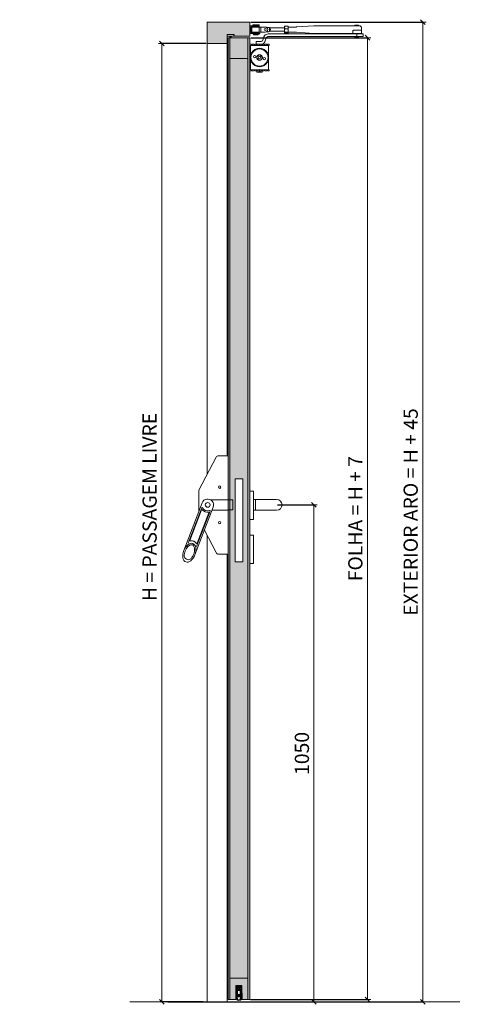
# Model space of a CAD drawing. Units: millimetres. Extents: x 266 to 19071, y 234 to 8374.
# Drawn here: x 10450 to 11420, y 5191 to 7271 of the extents above; entities that cross this region are included whole.
import ezdxf

# ---------------------------------------------------------------- set-up
doc = ezdxf.new("R2010")
doc.units = ezdxf.units.MM
doc.linetypes.add('DASHED2', pattern=[0.375, 0.25, -0.125])
doc.layers.get('Defpoints').update_dxf_attribs({"lineweight": 0})
for name, color, linetype, lineweight in [('TRIA_Acessórios', 250, 'Continuous', 0), ('TRIA_Aro + Folha', 7, 'Continuous', 0), ('TRIA_Cotas', 251, 'Continuous', 0), ('TRIA_Tramas', 251, 'Continuous', 0), ('TRIA_Vedações', 251, 'Continuous', 0)]:
    doc.layers.add(name, color=color, linetype=linetype, lineweight=lineweight)
doc.layers.add('TRIA_Auxiliar', color=252, linetype='Continuous', lineweight=0, plot=False)
doc.styles.add('01', font='swisscl.ttf', dxfattribs={"height": 30})
doc.styles.add('GENERATED_STYLE_1', font='swisscl.ttf', dxfattribs={"height": 10})
doc.dimstyles.new('Cotas 1-20', dxfattribs={"dimtxt": 30, "dimasz": 10, "dimexe": 3, "dimexo": 2, "dimgap": 10, "dimtad": 1, "dimdec": 0, "dimzin": 0, "dimdsep": 46, "dimtxsty": '01', "dimblk": 'OBLIQUE', "dimcen": 0, "dimclrd": 256, "dimclre": 256, "dimclrt": 256, "dimadec": 0, "dimazin": 0, "dimtfac": 1, "dimtdec": 0, "dimtofl": 0, "dimtmove": 0, "dimatfit": 3, "dimldrblk": 'OBLIQUE', "dimfxl": 1, "dimtolj": 1, "dimtzin": 0, "dimlwd": -1, "dimarcsym": 0})

# ---------------------------------------------------------------- blocks, each defined once
blk = doc.blocks.new('VAS série S')
at = {"layer": 'TRIA_Vedações'}
for p, q in [((-4.6, 0), (-4.6, -1.5)), ((4.6, 0), (-4.6, 0)), ((4.6, -1.5), (4.6, 0)), ((-5.4, -2.6), (-5.6, -29.4)), ((-4.6, -0.5), (-5.4, -0.5)), ((-5.4, -0.5), (-5.4, -1.8)), ((-5.4, -1.8), (-4.2, -1.8)), ((-4.2, -2.6), (-5.4, -2.6)), ((-5.1, -17.4), (-5.4, -6.9)), ((-5.4, -6.9), (-4.4, -6.9)), ((-3.7, -30.1), (-5.1, -17.4)), ((4.6, -1.5), (-4.6, -1.5)), ((-4.4, -6.9), (-4.1, -17.3)), ((-4.1, -17.3), (-4, -17.3)), ((-4, -2), (-4, -2.5)), ((-4, -17.3), (-3.9, -17.9)), ((-3.9, -17.9), (-4, -17.9)), ((-4, -17.9), (-3.8, -20.4)), ((-3.8, -7.5), (-3.8, -8.3)), ((-3.8, -8.3), (-3.8, -11.3)), ((-3.8, -8.3), (-3, -8.3)), ((-3.8, -19.5), (-3.8, -11.3)), ((-3.8, -11.3), (-2.9, -11.3)), ((-3.8, -20.4), (-3, -20.3)), ((-3.7, -7.3), (-3.6, -7.3)), ((-3.6, -7.3), (-3.2, -7.6)), ((-3.2, -20.3), (-3.5, -20.3)), ((-3.1, -20.9), (-2.4, -20.8)), ((-3, -5.3), (-3, -2.5)), ((-3, -2.5), (3, -2.5)), ((-3, -18.5), (-3, -10.5)), ((-3, -10.5), (3, -10.5)), ((3, -18.5), (-3, -18.5)), ((-1.6, -19.7), (-3, -19.7)), ((-3, -19.7), (-3, -20.1)), ((-3, -20.1), (-3, -20.2)), ((-2.9, -8.5), (-2.9, -10.5)), ((-2.9, -17.5), (-2.9, -11.3)), ((-2.5, -20), (-0.9, -21.1)), ((1.8, -18.5), (-1.9, -18.5)), ((-1.5, -3.8), (-1.5, -3.8)), ((-1.5, -9.7), (-1.5, -9.7)), ((-1.4, -3.8), (1.4, -3.8)), ((-1.4, -3.8), (-1.4, -3.8)), ((1.4, -9.8), (-1.4, -9.8)), ((-1.4, -9.8), (-1.4, -9.8)), ((1.5, -4.3), (-1.2, -4.3)), ((-1.2, -9.3), (1.5, -9.3)), ((-0.6, -22.2), (-0.6, -20.7)), ((0.6, -20.7), (0.6, -22.2)), ((0.9, -21.1), (2.5, -20)), ((1.5, -3.8), (1.4, -3.8)), ((1.4, -9.8), (1.5, -9.7)), ((1.5, -3.8), (1.5, -3.8)), ((1.5, -9.7), (1.5, -9.7)), ((3, -19.7), (1.6, -19.7)), ((2.4, -20.8), (3.1, -20.9)), ((2.9, -10.5), (2.9, -8.5)), ((2.9, -11.3), (2.9, -17.5)), ((2.9, -11.3), (3.8, -11.3)), ((3, -2.5), (3, -5.3)), ((3, -8.3), (3.8, -8.3)), ((3, -10.5), (3, -18.5)), ((3, -20.1), (3, -19.7)), ((3, -20.2), (3, -20.1)), ((3, -20.3), (3.8, -20.4)), ((3.2, -7.6), (3.6, -7.3)), ((3.5, -20.3), (3.2, -20.3)), ((3.6, -7.3), (3.6, -7.3)), ((5.1, -17.4), (3.7, -30.1)), ((3.8, -8.3), (3.8, -7.5)), ((3.8, -11.3), (3.8, -8.3)), ((3.8, -11.3), (3.8, -19.5)), ((3.8, -20.4), (4, -17.9)), ((3.9, -17.9), (4, -17.3)), ((4, -17.9), (3.9, -17.9)), ((4, -2.5), (4, -2)), ((4, -17.3), (4.1, -17.3)), ((4.1, -1.8), (5.4, -1.8)), ((5.4, -2.6), (4.1, -2.6)), ((4.1, -17.3), (4.4, -6.9)), ((4.4, -6.9), (5.4, -6.9)), ((5.4, -0.5), (4.6, -0.5)), ((5.4, -6.9), (5.1, -17.4)), ((5.4, -1.8), (5.4, -0.5)), ((5.6, -29.4), (5.4, -2.6)), ((-5.7, -29.5), (-6.4, -29.5)), ((-2.8, -22.4), (-3.5, -22.5)), ((-3.5, -22.5), (-2.8, -29.7)), ((-3.3, -22.6), (-3, -22.5)), ((-2.3, -21.8), (-3, -21.9)), ((-2.9, -24.3), (0, -24)), ((-2.7, -22.7), (-2.6, -23.3)), ((-2.6, -23.3), (-1.5, -23.2)), ((-0.9, -21.1), (-2.3, -22.6)), ((0, -24), (2.9, -24.3)), ((2.3, -22.6), (0.9, -21.1)), ((1.5, -23.2), (2.6, -23.3)), ((3, -21.9), (2.3, -21.8)), ((2.6, -23.3), (2.7, -22.7)), ((3.5, -22.5), (2.8, -22.4)), ((2.8, -29.7), (3.5, -22.5)), ((3, -22.5), (3.3, -22.6)), ((6.4, -29.5), (5.7, -29.5))]:
    blk.add_line(p, q, dxfattribs=at)
blk.add_circle((0, -6.8), 1.85, dxfattribs=at)
for centre, radius, start, end in [((-4.2, -2), 0.15, 0, 90), ((-4.2, -2.5), 0.15, 270, 0), ((-3.7, -7.5), 0.2, 90, 180), ((-3.5, -20), 0.3, 193.3128, 261), ((0, -6.8), 3.35, 117.266, 242.734), ((-3.2, -20.1), 0.202, 291, 330.724), ((-2.7, -20.3), 0.3, 55.7987, 186), ((-1.9, -17.5), 1, 180, 270), ((0.2, -6.8), 2.85, 118.6944, 241.3056), ((-2.3, -21.3), 0.5, 3.3634, 97.7955), ((-1.6, -20.7), 1, 0, 90), ((-1.4, -4), 0.2, 90, 117.266), ((-1.4, -3.9), 0.179, 90.0734, 117.5013), ((0, -6.8), 1.55, 135.4074, 164.5926), ((0, -6.8), 1.55, 164.5926, 195.4074), ((0, -6.8), 1.55, 195.4074, 224.5926), ((-1.4, -9.6), 0.2, 242.734, 270), ((-1.4, -9.6), 0.179, 242.4987, 269.9266), ((0, -6.8), 1.55, 104.5926, 135.4074), ((0, -6.8), 1.55, 224.5926, 255.4074), ((0, -6.8), 1.55, 75.4074, 104.5926), ((0, -6.8), 1.55, 255.4074, 284.5926), ((0, -6.8), 1.55, 44.5926, 75.4074), ((0, -6.8), 1.55, 284.5926, 315.4074), ((1.6, -20.7), 1, 90, 180), ((0, -6.8), 1.55, 15.4074, 44.5926), ((0, -6.8), 1.55, 315.4074, 344.5926), ((1.4, -4), 0.2, 62.734, 90), ((1.4, -9.6), 0.2, 270, 297.266), ((1.5, -3.9), 0.179, 62.6561, 89.7526), ((0, -6.8), 3.35, 297.4143, 62.5857), ((0.2, -6.8), 2.85, 298.6944, 61.3056), ((0, -6.8), 1.55, 344.5926, 15.4074), ((1.5, -9.6), 0.179, 270.2474, 297.3439), ((1.8, -17.5), 1, 270, 0), ((2.3, -21.3), 0.5, 82.2045, 176.6366), ((2.7, -20.3), 0.3, 354, 124.2013), ((3.2, -20.1), 0.202, 209.276, 249), ((3.5, -20), 0.3, 279, 346.6872), ((3.6, -7.5), 0.2, 0, 90), ((4.1, -2), 0.15, 90, 180), ((4.1, -2.5), 0.15, 180, 270), ((-5.7, -29.4), 0.15, 269.5742, 359.5742), ((-2.7, -30), 1, 186.0119, 261.8732), ((-3.1, -21.4), 0.5, 97.7955, 274.2045), ((-3.2, -22.9), 0.3, 111, 178.6872), ((-2.9, -23.8), 0.5, 191.663, 270), ((-2.9, -22.7), 0.2, 6, 111), ((0, -10.8), 20.4, 261.8732, 278.1268), ((-2.5, -22.4), 0.3, 186, 316.2013), ((-2.5, -29.9), 0.3, 141.4169, 329.6982), ((-2.3, -21.3), 0.5, 274.2045, 8.6366), ((0, -10.8), 19.4, 263.2552, 276.7448), ((-1.6, -22.2), 1, 276, 0), ((1.6, -22.2), 1, 180, 264), ((2.3, -21.3), 0.5, 171.3634, 265.7955), ((2.5, -22.4), 0.3, 223.7987, 354), ((2.5, -29.9), 0.3, 210.3018, 38.5831), ((2.9, -22.7), 0.2, 69, 174), ((2.9, -23.8), 0.5, 270, 348.337), ((2.7, -30), 1, 278.1268, 353.9881), ((3.1, -21.4), 0.5, 265.7955, 82.2045), ((3.2, -22.9), 0.3, 1.3128, 69), ((5.7, -29.4), 0.15, 180.4258, 270.4258)]:
    blk.add_arc(centre, radius, start, end, dxfattribs=at)
for points, knots in [([(-1.7, -6.8), (-1.7, -6.6), (-1.6, -6.5), (-1.5, -6.3), (-1.5, -6.3)], [0, 0, 0, 0, 0.927737, 1, 1, 1, 1]), ([(-1.5, -7.2), (-1.5, -7.1), (-1.6, -7), (-1.7, -6.8), (-1.7, -6.8)], [0, 0, 0, 0, 0.480168, 1, 1, 1, 1]), ([(-1.2, -4.3), (-1.2, -4.2), (-1.2, -4.2), (-1.2, -4.1), (-1.3, -4), (-1.4, -3.9), (-1.5, -3.8), (-1.5, -3.8), (-1.5, -3.8)], [0, 0, 0, 0, 0.008461, 0.158541, 0.372297, 0.582076, 0.790664, 1, 1, 1, 1]), ([(-1.5, -9.7), (-1.5, -9.7), (-1.5, -9.7), (-1.4, -9.6), (-1.3, -9.5), (-1.2, -9.4), (-1.2, -9.3), (-1.2, -9.3), (-1.2, -9.3)], [0, 0, 0, 0, 0.209336, 0.417923, 0.627703, 0.841457, 0.991539, 1, 1, 1, 1]), ([(-1.4, -3.8), (-1.4, -3.8), (-1.4, -3.8), (-1.3, -3.8), (-1.3, -4), (-1.2, -4.1), (-1.2, -4.2), (-1.2, -4.2), (-1.2, -4.3)], [0, 0, 0, 0, 0.209383, 0.417977, 0.62772, 0.84144, 0.991535, 1, 1, 1, 1]), ([(-1.2, -9.3), (-1.2, -9.3), (-1.2, -9.3), (-1.2, -9.4), (-1.3, -9.5), (-1.3, -9.7), (-1.4, -9.7), (-1.4, -9.7), (-1.4, -9.8)], [0, 0, 0, 0, 0.008465, 0.15856, 0.372282, 0.582023, 0.790617, 1, 1, 1, 1]), ([(-1.1, -5.7), (-1.1, -5.6), (-1, -5.5), (-0.9, -5.3), (-0.9, -5.3)], [0, 0, 0, 0, 0.480166, 1, 1, 1, 1]), ([(-0.9, -8.2), (-0.9, -8.1), (-1, -8), (-1.1, -7.8), (-1.1, -7.8)], [0, 0, 0, 0, 0.92774, 1, 1, 1, 1]), ([(-0.9, -5.3), (-0.8, -5.3), (-0.7, -5.3), (-0.5, -5.3), (-0.4, -5.3)], [0, 0, 0, 0, 0.136702, 1, 1, 1, 1]), ([(-0.4, -8.2), (-0.4, -8.2), (-0.6, -8.2), (-0.7, -8.2), (-0.9, -8.2)], [0, 0, 0, 0, 0.018837, 1, 1, 1, 1]), ([(0.4, -5.3), (0.4, -5.3), (0.6, -5.3), (0.7, -5.3), (0.9, -5.3)], [0, 0, 0, 0, 0.018837, 1, 1, 1, 1]), ([(0.9, -8.2), (0.8, -8.2), (0.7, -8.2), (0.5, -8.2), (0.4, -8.2)], [0, 0, 0, 0, 0.136702, 1, 1, 1, 1]), ([(0.9, -5.3), (0.9, -5.4), (1, -5.5), (1.1, -5.7), (1.1, -5.7)], [0, 0, 0, 0, 0.92774, 1, 1, 1, 1]), ([(1.1, -7.8), (1.1, -7.9), (1, -8), (0.9, -8.2), (0.9, -8.2)], [0, 0, 0, 0, 0.480166, 1, 1, 1, 1]), ([(1.5, -4.3), (1.5, -4.2), (1.5, -4.2), (1.5, -4.2), (1.6, -4), (1.5, -3.9), (1.5, -3.8), (1.5, -3.8), (1.5, -3.8)], [0, 0, 0, 0, 0.009409, 0.057786, 0.297887, 0.532971, 0.765879, 1, 1, 1, 1]), ([(1.5, -3.8), (1.6, -3.8), (1.6, -3.8), (1.6, -3.9), (1.6, -4.1), (1.6, -4.2), (1.5, -4.2), (1.5, -4.2), (1.5, -4.3)], [0, 0, 0, 0, 0.23408, 0.467, 0.702126, 0.942226, 0.990596, 1, 1, 1, 1]), ([(1.5, -6.3), (1.5, -6.4), (1.6, -6.5), (1.7, -6.7), (1.7, -6.8)], [0, 0, 0, 0, 0.480168, 1, 1, 1, 1]), ([(1.7, -6.8), (1.7, -6.9), (1.6, -7), (1.5, -7.2), (1.5, -7.2)], [0, 0, 0, 0, 0.927737, 1, 1, 1, 1]), ([(1.5, -9.7), (1.5, -9.7), (1.5, -9.7), (1.5, -9.6), (1.6, -9.5), (1.5, -9.3), (1.5, -9.3), (1.5, -9.3), (1.5, -9.3)], [0, 0, 0, 0, 0.234121, 0.467029, 0.702113, 0.942214, 0.990591, 1, 1, 1, 1]), ([(1.5, -9.3), (1.5, -9.3), (1.5, -9.3), (1.6, -9.3), (1.6, -9.4), (1.6, -9.6), (1.6, -9.7), (1.6, -9.7), (1.5, -9.7)], [0, 0, 0, 0, 0.009404, 0.057774, 0.297874, 0.533, 0.76592, 1, 1, 1, 1])]:
    blk.add_open_spline(points, degree=3, knots=knots, dxfattribs=at)
blk = doc.blocks.new('_OBLIQUE')
at = {"color": 0, "linetype": 'ByBlock'}
blk.add_line((-0.5, -0.5), (0.5, 0.5), dxfattribs=at)
at = {"linetype": 'Continuous'}
blk.add_line((0, -0.71), (0, 0.71), dxfattribs=at)
blk = doc.blocks.new('*D95')
at = {"layer": 'Defpoints', "color": 0}
for p in [(10845.6, 7220.8), (10749.5, 5195.8), (10838.9, 5195.8)]:
    blk.add_point(p, dxfattribs=at)
at = {"layer": 'TRIA_Cotas', "lineweight": -2}
for p, q in [((10843.6, 7220.8), (10746.5, 7220.8)), ((10836.9, 5195.8), (10746.5, 5195.8))]:
    blk.add_line(p, q, dxfattribs=at)
at = {"layer": 'TRIA_Cotas'}
blk.add_line((10749.5, 7220.8), (10749.5, 5195.8), dxfattribs=at)
at = {"layer": 'TRIA_Cotas', "xscale": 10, "yscale": 10, "zscale": 10}
for p, rotation in [((10749.5, 7220.8), 90), ((10749.5, 5195.8), 270)]:
    blk.add_blockref('_OBLIQUE', p, dxfattribs=dict(at, rotation=rotation))
at = {"layer": 'TRIA_Cotas', "insert": (10723.9, 6241.5), "char_height": 30, "attachment_point": 5, "rotation": 90, "style": '01'}
blk.add_mtext('\\A1;H = PASSAGEM LIVRE', dxfattribs=at)
blk = doc.blocks.new('*D96')
at = {"layer": 'Defpoints', "color": 0}
for p in [(10935.6, 7232.8), (10935.1, 5200.8), (11184, 5200.8)]:
    blk.add_point(p, dxfattribs=at)
at = {"layer": 'TRIA_Cotas', "lineweight": -2}
for p, q in [((10937.6, 7232.8), (11187, 7232.8)), ((10937.1, 5200.8), (11187, 5200.8))]:
    blk.add_line(p, q, dxfattribs=at)
at = {"layer": 'TRIA_Cotas'}
blk.add_line((11184, 7232.8), (11184, 5200.8), dxfattribs=at)
at = {"layer": 'TRIA_Cotas', "xscale": 10, "yscale": 10, "zscale": 10}
for p, rotation in [((11184, 7232.8), 90), ((11184, 5200.8), 270)]:
    blk.add_blockref('_OBLIQUE', p, dxfattribs=dict(at, rotation=rotation))
at = {"layer": 'TRIA_Cotas', "insert": (11158.4, 6216.8), "char_height": 30, "attachment_point": 5, "rotation": 90, "style": '01'}
blk.add_mtext('\\A1;{FOLHA = H + 7}', dxfattribs=at)
blk = doc.blocks.new('*D97')
at = {"layer": 'Defpoints', "color": 0}
for p in [(10935.6, 7265.8), (10935.6, 5195.8), (11300.8, 5195.8)]:
    blk.add_point(p, dxfattribs=at)
at = {"layer": 'TRIA_Cotas', "lineweight": -2}
for p, q in [((10937.6, 7265.8), (11303.8, 7265.8)), ((10937.6, 5195.8), (11303.8, 5195.8))]:
    blk.add_line(p, q, dxfattribs=at)
at = {"layer": 'TRIA_Cotas'}
blk.add_line((11300.8, 7265.8), (11300.8, 5195.8), dxfattribs=at)
at = {"layer": 'TRIA_Cotas', "xscale": 10, "yscale": 10, "zscale": 10}
for p, rotation in [((11300.8, 7265.8), 90), ((11300.8, 5195.8), 270)]:
    blk.add_blockref('_OBLIQUE', p, dxfattribs=dict(at, rotation=rotation))
at = {"layer": 'TRIA_Cotas', "insert": (11275.2, 6230.8), "char_height": 30, "attachment_point": 5, "rotation": 90, "style": '01'}
blk.add_mtext('\\A1;EXTERIOR ARO = H + 45', dxfattribs=at)
blk = doc.blocks.new('*D98')
at = {"layer": 'Defpoints', "color": 0}
for p in [(10992.1, 6245.8), (10935.6, 5195.8), (11070.9, 5195.8)]:
    blk.add_point(p, dxfattribs=at)
at = {"layer": 'TRIA_Cotas', "lineweight": -2}
for p, q in [((10994.1, 6245.8), (11073.9, 6245.8)), ((10937.6, 5195.8), (11073.9, 5195.8))]:
    blk.add_line(p, q, dxfattribs=at)
at = {"layer": 'TRIA_Cotas'}
blk.add_line((11070.9, 6245.8), (11070.9, 5195.8), dxfattribs=at)
at = {"layer": 'TRIA_Cotas', "xscale": 10, "yscale": 10, "zscale": 10}
for p, rotation in [((11070.9, 6245.8), 90), ((11070.9, 5195.8), 270)]:
    blk.add_blockref('_OBLIQUE', p, dxfattribs=dict(at, rotation=rotation))
at = {"layer": 'TRIA_Cotas', "insert": (11045.5, 5720.8), "char_height": 30, "attachment_point": 5, "rotation": 90, "style": '01'}
blk.add_mtext('\\A1;1050', dxfattribs=at)
blk = doc.blocks.new('Mola aérea com braço articulado 02 S')
at = {"layer": 'TRIA_Acessórios', "linetype": 'Continuous'}
for p, q in [((22041.7, 3378.4), (22031.5, 3378.4)), ((22031.5, 3373.4), (22031.5, 3378.4)), ((22031.5, 3373.4), (22033.5, 3373.4)), ((22041.7, 3376.4), (22033.5, 3376.4)), ((22033.5, 3376.4), (22033.5, 3373.4)), ((22033.5, 3373.4), (22033.5, 3367.5)), ((22035.5, 3365), (22035.5, 3375.9)), ((22035.5, 3375.9), (22051.1, 3375.9)), ((22037.8, 3378.4), (22037.8, 3380.4)), ((22051.3, 3380.4), (22037.8, 3380.4)), ((22039.6, 3375.9), (22039.6, 3376.4)), ((22041.7, 3378.4), (22041.7, 3376.4)), ((22051.2, 3378.4), (22041.7, 3378.4)), ((22051.2, 3376.4), (22041.7, 3376.4)), ((22049.4, 3376.4), (22049.4, 3375.9)), ((22054.8, 3375.9), (22051.1, 3375.9)), ((22051.1, 3375.9), (22051.1, 3365)), ((22051.5, 3378.4), (22051.2, 3378.4)), ((22051.2, 3378.4), (22051.2, 3376.4)), ((22051.5, 3376.4), (22051.2, 3376.4)), ((22051.3, 3380.4), (22051.3, 3378.4)), ((22051.5, 3378.4), (22051.5, 3376.4)), ((22054.8, 3375.9), (22063.9, 3375.9)), ((22054.8, 3365), (22054.8, 3375.9)), ((22070.9, 3375.2), (22066.7, 3375.2)), ((22073.9, 3373.3), (22073.4, 3373.3)), ((22073.4, 3373.3), (22073.4, 3367.6)), ((22073.5, 3373.9), (22104.9, 3373.9)), ((22104.9, 3376.9), (22104.9, 3374.8)), ((22104.9, 3374.8), (22104.9, 3368.5)), ((22105, 3377.1), (22105.4, 3377.6)), ((22112.2, 3377.6), (22105.4, 3377.6)), ((22112.2, 3372), (22105.4, 3372)), ((22112.6, 3377.1), (22112.2, 3377.6)), ((22112.8, 3376.9), (22112.8, 3374.8)), ((22112.8, 3375.9), (22129, 3375.9)), ((22112.8, 3368.5), (22112.8, 3374.8)), ((22130.4, 3376), (22166.9, 3378.5)), ((22166.7, 3378.5), (22166.5, 3378.5)), ((22168.7, 3378.6), (22166.7, 3378.5)), ((22169.1, 3378.6), (22168.7, 3378.6)), ((22257.4, 3378.6), (22169.1, 3378.6)), ((22253.2, 3378.6), (22253.2, 3379.8)), ((22253.2, 3379.8), (22261.1, 3379.8)), ((22262.6, 3378.6), (22257.4, 3378.6)), ((22261.1, 3379.8), (22261.1, 3378.6)), ((22267.6, 3373.6), (22267.6, 3369.3)), ((22031.5, 3367.5), (22033.5, 3367.5)), ((22031.5, 3362.5), (22031.5, 3367.5)), ((22041.7, 3362.5), (22031.5, 3362.5)), ((22033.5, 3367.5), (22033.5, 3364.5)), ((22033.5, 3364.5), (22041.7, 3364.5)), ((22035.5, 3365), (22051.1, 3365)), ((22037.9, 3361.3), (22037.9, 3362.3)), ((22038.9, 3362.3), (22037.9, 3362.3)), ((22038.9, 3361.3), (22037.9, 3361.3)), ((22040.4, 3362.3), (22038.9, 3362.3)), ((22040.4, 3361.3), (22038.9, 3361.3)), ((22039.6, 3364.5), (22039.6, 3365)), ((22039.6, 3360), (22039.6, 3361)), ((22049.4, 3361), (22039.6, 3361)), ((22040.1, 3359.5), (22039.6, 3360)), ((22047.7, 3360), (22039.6, 3360)), ((22040.1, 3359.5), (22047.4, 3359.5)), ((22041, 3362.3), (22040.4, 3362.3)), ((22041, 3361.3), (22040.4, 3361.3)), ((22040.5, 3361), (22040.5, 3361.3)), ((22052.7, 3362.3), (22041, 3362.3)), ((22052.7, 3361.3), (22041, 3361.3)), ((22041.7, 3364.5), (22051.2, 3364.5)), ((22051.2, 3362.5), (22041.7, 3362.5)), ((22047.4, 3359.5), (22048.9, 3359.5)), ((22049.4, 3360), (22047.7, 3360)), ((22048.5, 3361.3), (22048.5, 3361)), ((22049.4, 3360), (22048.9, 3359.5)), ((22049.4, 3365), (22049.4, 3364.5)), ((22049.4, 3361), (22049.4, 3360)), ((22051.1, 3365), (22054.8, 3365)), ((22051.2, 3364.5), (22051.5, 3364.5)), ((22051.5, 3362.5), (22051.2, 3362.5)), ((22051.5, 3364.5), (22051.5, 3362.5)), ((22052.7, 3362.3), (22052.7, 3361.3)), ((22054.8, 3365), (22063.9, 3365)), ((22061.3, 3355.3), (22058.7, 3348.1)), ((22063.2, 3344.6), (22066.3, 3353.1)), ((22066.7, 3365.7), (22070.9, 3365.7)), ((22069.6, 3355.6), (22257.4, 3355.6)), ((22257.4, 3361.6), (22072.2, 3361.6)), ((22073.4, 3367.6), (22073.9, 3367.6)), ((22104.9, 3367), (22073.5, 3367)), ((22104.9, 3368.5), (22104.9, 3364.1)), ((22112.2, 3364.9), (22105.4, 3364.9)), ((22112.2, 3363.3), (22105.4, 3363.3)), ((22112.8, 3364.1), (22112.8, 3368.5)), ((22129, 3365), (22112.8, 3365)), ((22130.4, 3364.9), (22129, 3365)), ((22130.4, 3364.9), (22166.9, 3362.4)), ((22166.9, 3362.4), (22168.7, 3362.3)), ((22168.7, 3362.3), (22169.1, 3362.3)), ((22169.1, 3362.3), (22247.3, 3362.3)), ((22248, 3362.6), (22267.1, 3362.6)), ((22249.1, 3363.1), (22249.1, 3367.3)), ((22251.1, 3369.3), (22257.4, 3369.3)), ((22252.1, 3361.6), (22252.1, 3362.6)), ((22253.1, 3353.6), (22253.1, 3355.6)), ((22260.7, 3353.6), (22253.1, 3353.6)), ((22267.6, 3369.3), (22257.4, 3369.3)), ((22270.7, 3361.6), (22257.4, 3361.6)), ((22257.4, 3361.6), (22257.4, 3355.6)), ((22270.7, 3355.6), (22257.4, 3355.6)), ((22261.1, 3353.6), (22260.7, 3353.6)), ((22261.1, 3355.6), (22261.1, 3353.6)), ((22262.1, 3362.6), (22262.1, 3361.6)), ((22267.1, 3369.3), (22267.1, 3362.6)), ((22270.7, 3361.6), (22270.7, 3355.6)), ((22031.5, 3339.5), (22034.5, 3339.5)), ((22031.5, 3337.2), (22031.5, 3339.5)), ((22052, 3337), (22031.5, 3337.2)), ((22033, 3337.2), (22033, 3321.5)), ((22037.2, 3339.5), (22039.9, 3339.5)), ((22042.6, 3339.5), (22045.3, 3339.5)), ((22045.3, 3339.5), (22045.3, 3345.6)), ((22045.3, 3339.5), (22056.1, 3339.5)), ((22048, 3339.5), (22050.7, 3339.5)), ((22072.5, 3337.2), (22052, 3337)), ((22058.7, 3339.5), (22061.5, 3339.5)), ((22064.1, 3339.5), (22066.9, 3339.5)), ((22069.5, 3339.5), (22072.5, 3339.5)), ((22071, 3321.5), (22071, 3337.2)), ((22072.5, 3339.5), (22072.5, 3337.2)), ((22033, 3321.5), (22035.3, 3321.5)), ((22033, 3321.5), (22033, 3301.5)), ((22049.4, 3310.4), (22049.7, 3313.3)), ((22051.6, 3308.7), (22049.4, 3310.4)), ((22049.7, 3313.3), (22052.4, 3314.4)), ((22054.3, 3309.8), (22051.6, 3308.7)), ((22052.4, 3314.4), (22054.7, 3312.6)), ((22054.7, 3312.6), (22054.3, 3309.8)), ((22068.7, 3321.5), (22071, 3321.5)), ((22071, 3301.5), (22071, 3321.5)), ((22035.3, 3301.5), (22033, 3301.5)), ((22033, 3301.5), (22033, 3285.8)), ((22071, 3301.5), (22068.7, 3301.5)), ((22071, 3285.8), (22071, 3301.5)), ((22052, 3286), (22031.5, 3285.8)), ((22031.5, 3283.5), (22031.5, 3285.8)), ((22031.5, 3283.5), (22034.5, 3283.5)), ((22037.2, 3283.5), (22039.9, 3283.5)), ((22042.6, 3283.5), (22045.3, 3283.5)), ((22046.4, 3280.8), (22046.4, 3284.5)), ((22046.4, 3280.8), (22046.7, 3280.8)), ((22046.7, 3280.8), (22046.7, 3284.3)), ((22046.7, 3284.3), (22047.4, 3284.3)), ((22051.1, 3280.8), (22046.7, 3280.8)), ((22048, 3283.5), (22050.7, 3283.5)), ((22051.1, 3284.2), (22051.1, 3280.8)), ((22051.1, 3280.8), (22053.6, 3280.8)), ((22072.5, 3285.8), (22052, 3286)), ((22053.4, 3283.5), (22056.1, 3283.5)), ((22053.6, 3280.8), (22053.6, 3283.5)), ((22057.5, 3280.8), (22053.6, 3280.8)), ((22056.6, 3284.3), (22057.5, 3284.3)), ((22057.5, 3284.3), (22057.5, 3280.8)), ((22057.5, 3280.8), (22057.6, 3280.8)), ((22057.6, 3284.5), (22057.6, 3280.8)), ((22058.7, 3283.5), (22061.5, 3283.5)), ((22064.1, 3283.5), (22066.9, 3283.5)), ((22069.5, 3283.5), (22072.5, 3283.5)), ((22072.5, 3283.5), (22072.5, 3285.8))]:
    blk.add_line(p, q, dxfattribs=at)
at = {"layer": 'TRIA_Acessórios'}
blk.add_line((22055.3, 3345.6), (22045.3, 3345.6), dxfattribs=at)
at = {"layer": 'TRIA_Acessórios', "linetype": 'Continuous'}
for centre, radius in [((22063.9, 3370.5), 2.15), ((22063.9, 3370.5), 2), ((22052, 3311.5), 18.2), ((22041.5, 3313.6), 2.5), ((22052, 3311.5), 5.99), ((22052, 3311.5), 5.49), ((22062.5, 3309.4), 2.5)]:
    blk.add_circle(centre, radius, dxfattribs=at)
for centre, radius, start, end in [((22063.9, 3370.5), 5.49, 270, 90), ((22070.8, 3371.7), 3.51, 27.7332, 88.3134), ((22071.4, 3370.5), 3.5, 304.8499, 55.1501), ((22262.6, 3373.6), 4.99, 0, 90), ((22070.6, 3352), 9.92, 131.1287, 160.4254), ((22073.7, 3339.3), 22.3, 93.7638, 115.3249), ((22069.9, 3351.7), 3.88, 94.3521, 159.3724), ((22070.8, 3369.2), 3.51, 271.6866, 332.2668), ((22251, 3367.5), 1.86, 85.4028, 184.5981), ((22035.8, 3339.9), 1.41, 197.6704, 342.3296), ((22052, 3311.5), 19.5, 30.8519, 149.1481), ((22041.2, 3339.9), 1.41, 197.6704, 342.3296), ((22046.6, 3339.9), 1.41, 197.6704, 342.3296), ((22052, 3339.9), 1.41, 197.6704, 342.3296), ((22055, 3349.4), 3.86, 274.1969, 339.5277), ((22056.1, 3347), 7.48, 269.7078, 341.4234), ((22057.4, 3339.9), 1.41, 197.6704, 342.3296), ((22062.8, 3339.9), 1.41, 197.6704, 342.3296), ((22068.2, 3339.9), 1.41, 197.6704, 342.3296), ((22052, 3311.5), 19.5, 210.8519, 329.1481), ((22035.8, 3283.1), 1.41, 17.6704, 162.3296), ((22041.2, 3283.1), 1.41, 17.6704, 162.3296), ((22046.6, 3283.1), 1.41, 17.6704, 162.3296), ((22052, 3283.1), 1.41, 17.6704, 162.3296), ((22057.4, 3283.1), 1.41, 17.6704, 162.3296), ((22062.8, 3283.1), 1.41, 17.6704, 162.3296), ((22068.2, 3283.1), 1.41, 17.6704, 162.3296)]:
    blk.add_arc(centre, radius, start, end, dxfattribs=at)
for points, knots in [([(22104.9, 3368.5), (22104.9, 3368.5), (22104.9, 3368.7), (22104.9, 3368.7), (22104.3, 3368.7), (22105.6, 3370.4), (22105, 3370.4), (22104.5, 3370.4), (22106, 3372), (22105.4, 3372)], [0, 0, 0, 0, 1, 1, 1, 2, 2, 2, 3, 3, 3, 3]), ([(22105.4, 3372), (22105, 3372), (22105.5, 3373.4), (22105, 3373.4), (22104.5, 3373.4), (22105.3, 3374.8), (22104.9, 3374.8)], [0, 0, 0, 0, 1, 1, 1, 2, 2, 2, 2]), ([(22104.9, 3374.8), (22104.9, 3374.8), (22105.5, 3376.3), (22105, 3376.3), (22104.6, 3376.3), (22105.9, 3377.6), (22105.4, 3377.6)], [0, 0, 0, 0, 1, 1, 1, 2, 2, 2, 2]), ([(22112.2, 3372), (22111.7, 3372), (22113.1, 3373.4), (22112.6, 3373.4), (22112.1, 3373.4), (22113.2, 3374.8), (22112.8, 3374.8)], [0, 0, 0, 0, 1, 1, 1, 2, 2, 2, 2]), ([(22112.8, 3368.5), (22112.8, 3368.5), (22112.8, 3368.7), (22112.7, 3368.7), (22112.2, 3368.7), (22113.1, 3370.4), (22112.6, 3370.4), (22112, 3370.4), (22112.7, 3372), (22112.2, 3372)], [0, 0, 0, 0, 1, 1, 1, 2, 2, 2, 3, 3, 3, 3]), ([(22112.8, 3374.8), (22112.8, 3374.8), (22113, 3376.3), (22112.6, 3376.3), (22112.1, 3376.3), (22112.6, 3377.6), (22112.2, 3377.6)], [0, 0, 0, 0, 1, 1, 1, 2, 2, 2, 2]), ([(22129, 3376), (22129.1, 3376), (22129.4, 3375.9), (22129.3, 3375.9), (22128.9, 3375.9), (22130.8, 3376), (22130.4, 3376)], [0, 0, 0, 0, 1, 1, 1, 2, 2, 2, 2]), ([(22105.4, 3364.9), (22104.8, 3364.9), (22105.6, 3366.6), (22105, 3366.6), (22104.4, 3366.6), (22105.5, 3368.5), (22104.9, 3368.5)], [0, 0, 0, 0, 1, 1, 1, 2, 2, 2, 2]), ([(22104.9, 3364.1), (22104.9, 3364.1), (22105, 3364.3), (22104.9, 3364.3), (22104.7, 3364.3), (22105.7, 3364.9), (22105.4, 3364.9)], [0, 0, 0, 0, 1, 1, 1, 2, 2, 2, 2]), ([(22105.4, 3363.3), (22105.5, 3363.3), (22105.3, 3363.5), (22105.2, 3363.5), (22104.9, 3363.5), (22105.1, 3364.1), (22104.9, 3364.1)], [0, 0, 0, 0, 1, 1, 1, 2, 2, 2, 2]), ([(22112.2, 3364.9), (22111.6, 3364.9), (22113.2, 3366.6), (22112.6, 3366.6), (22112, 3366.6), (22113.4, 3368.5), (22112.8, 3368.5)], [0, 0, 0, 0, 1, 1, 1, 2, 2, 2, 2]), ([(22112.2, 3363.3), (22112.3, 3363.3), (22112.5, 3363.5), (22112.4, 3363.5), (22112.1, 3363.5), (22113, 3364.1), (22112.8, 3364.1)], [0, 0, 0, 0, 1, 1, 1, 2, 2, 2, 2]), ([(22112.8, 3364.1), (22112.8, 3364.1), (22112.8, 3364.3), (22112.7, 3364.3), (22112.5, 3364.3), (22112.5, 3364.9), (22112.2, 3364.9)], [0, 0, 0, 0, 1, 1, 1, 2, 2, 2, 2]), ([(22247.3, 3362.3), (22247, 3362.3), (22248.8, 3362.6), (22248.4, 3362.6), (22248.1, 3362.6), (22249.4, 3363.1), (22249.1, 3363.1)], [0, 0, 0, 0, 1, 1, 1, 2, 2, 2, 2])]:
    blk.add_open_spline(points, degree=3, knots=knots, dxfattribs=at)
for points in [[(22046.7, 3284.5), (22046.7, 3284.5), (22046.6, 3284.4), (22046.7, 3284.4)], [(22057.5, 3284.3), (22057.6, 3284.3), (22057.5, 3284.5), (22057.5, 3284.5)]]:
    blk.add_open_spline(points, degree=3, dxfattribs=at)
blk = doc.blocks.new('Puxador 03 série S')
at = {"layer": 'TRIA_Acessórios'}
for p, q in [((22039.5, 1998.6), (22031.5, 1998.6)), ((22039.5, 1998.6), (22039.5, 1938.6)), ((22039.5, 1980.9), (22088.1, 1980.9)), ((22043.3, 1958), (22043.3, 1980.9)), ((22039.5, 1958), (22088.1, 1958)), ((22039.5, 1938.6), (22031.5, 1938.6)), ((22039.5, 1905.6), (22031.5, 1905.6)), ((22039.5, 1905.6), (22039.5, 1845.6)), ((22039.5, 1845.6), (22031.5, 1845.6))]:
    blk.add_line(p, q, dxfattribs=at)
blk.add_arc((22088.1, 1969.5), 11.5, 270, 90, dxfattribs=at)
blk = doc.blocks.new('palusol EFDL6 SA 15X4')
at = {"color": 7}
for p, q in [((63061.6, 1226.5), (63061.1, 1226)), ((63061.1, 1226), (63061.1, 1212.1)), ((63061.6, 1211.5), (63061.1, 1212.1)), ((63061.8, 1226.1), (63061.5, 1225.8)), ((63061.5, 1212.3), (63061.5, 1225.8)), ((63061.8, 1212), (63061.5, 1212.3)), ((63061.6, 1226.5), (63064.5, 1226.5)), ((63064.5, 1211.5), (63061.6, 1211.5)), ((63061.8, 1226.1), (63064.4, 1226.1)), ((63064.4, 1212), (63061.8, 1212)), ((63064.4, 1226.1), (63064.7, 1225.8)), ((63064.4, 1212), (63064.7, 1212.3)), ((63064.5, 1226.5), (63065.1, 1226)), ((63064.5, 1211.5), (63065.1, 1212.1)), ((63064.7, 1225.8), (63064.7, 1212.3)), ((63065.1, 1226), (63065.1, 1212.1)), ((63065.1, 1220.5), (63069.1, 1220.5)), ((63069.1, 1220.3), (63065.1, 1219.9)), ((63069.1, 1217.8), (63065.1, 1218.2)), ((63065.1, 1217.5), (63069.1, 1217.5)), ((63069.1, 1220.5), (63069.1, 1220.3)), ((63069.1, 1217.5), (63069.1, 1217.8))]:
    blk.add_line(p, q, dxfattribs=at)
blk = doc.blocks.new('Barra anti-pânico 01 Plano')
at = {"layer": 'TRIA_Acessórios'}
for p, q in [((0, 104), (-20, 104)), ((0, 104), (0, -104)), ((-61.5, 31.1), (-25.3, 100.8)), ((-61.5, 31.1), (-61.5, -13.4)), ((-54.7, 4.5), (-93.4, -96.5)), ((0, 11), (-37.1, 11)), ((0, 10.5), (10, 10.5)), ((10, 10.5), (10, -10.5)), ((-55.6, -6.4), (-84.2, -81.1)), ((-56.2, -10.7), (-80.8, -74.9)), ((-31.3, -4.5), (-70, -105.5)), ((-37.9, -13.2), (-66.5, -87.9)), ((-40.3, -16.8), (-64.9, -81)), ((0, -11), (-33.8, -11)), ((0, -10.5), (10, -10.5)), ((-50, -53.2), (-25.3, -100.8)), ((-88.1, -114.5), (-85.9, -115.3)), ((0, -104), (-20, -104))]:
    blk.add_line(p, q, dxfattribs=at)
for centre, radius in [((-17.5, 37.5), 2.5), ((-43, 0), 5), ((-17.5, -37.5), 2.5)]:
    blk.add_circle(centre, radius, dxfattribs=at)
for centre, radius, start, end in [((-20, 98), 6, 90, 152.5713), ((-43, 0), 12.5, 339.0411, 159.0411), ((-55.3, -11), 1, 42.0054, 159.0411), ((-54.7, -6.8), 1, 30.0182, 159.0411), ((-43, 0), 15.5, 222.0054, 276.0767), ((-43, 0), 12.5, 210.0182, 288.0639), ((-41.3, -16.4), 1, 339.0411, 96.0767), ((-38.8, -12.8), 1, 339.0411, 108.0639), ((-79.9, -75.2), 1, 159.0411, 280.6151), ((-65.8, -80.6), 1, 217.4654, 339.0411), ((-20, -98), 6, 207.4287, 270), ((-85.6, -107.9), 7, 180.9919, 249.0411), ((-83.4, -108.8), 7, 249.0411, 317.0979)]:
    blk.add_arc(centre, radius, start, end, dxfattribs=at)
blk.add_ellipse((-81.7, -101), major_axis=(7.5, 19.5), ratio=0.601632, dxfattribs=at)
for points, knots in [([(-66.6, -81.2), (-67, -80.8), (-67.4, -80.3), (-68.7, -78.9), (-69.8, -78.1), (-71.4, -77.2), (-71.9, -77), (-72.4, -76.8), (-73.3, -76.5), (-74.3, -76.2), (-76.2, -76), (-77.2, -75.9), (-78.7, -76.1), (-79.2, -76.1), (-79.7, -76.2)], [5.9289988, 5.9289988, 5.9289988, 5.9289988, 6.0150242, 6.0150242, 6.2044642, 6.2044642, 6.2831853, 6.2831853, 6.2831853, 6.4228319, 6.4228319, 6.5624784, 6.5624784, 6.6373563, 6.6373563, 6.6373563, 6.6373563]), ([(-78.3, -113.5), (-77.6, -112.8), (-76.9, -111.9), (-75.4, -109.9), (-74.7, -108.6), (-73.1, -105.5), (-72.4, -103.6), (-71.3, -99.7), (-70.9, -97.7), (-70.7, -94), (-70.8, -92.3), (-71.3, -89.6), (-71.6, -88.6), (-72.4, -86.8), (-72.9, -86.2), (-73.8, -85.2), (-74.2, -84.8), (-74.9, -84.5), (-75.1, -84.4), (-75.3, -84.3), (-75.7, -84.1), (-76.2, -84), (-77.3, -84), (-77.8, -84), (-79.1, -84.3), (-79.8, -84.5), (-81.1, -85.2), (-81.9, -85.6), (-83.3, -86.7), (-84.1, -87.4), (-85.9, -89.3), (-87, -90.7), (-89, -93.9), (-89.8, -95.6), (-91.2, -99.2), (-91.8, -101), (-92.5, -104.7), (-92.6, -106.4), (-92.6, -108.1)], [4.122143, 4.122143, 4.122143, 4.122143, 4.31422, 4.31422, 4.544877, 4.544877, 4.866801, 4.866801, 5.188725, 5.188725, 5.510649, 5.510649, 5.752574, 5.752574, 5.994499, 5.994499, 6.196739, 6.196739, 6.283185, 6.283185, 6.283185, 6.473982, 6.473982, 6.664779, 6.664779, 6.855575, 6.855575, 7.046372, 7.046372, 7.237169, 7.237169, 7.540164, 7.540164, 7.84316, 7.84316, 8.146156, 8.146156, 8.444283, 8.444283, 8.444283, 8.444283])]:
    blk.add_open_spline(points, degree=3, knots=knots, dxfattribs=at)
blk = doc.blocks.new('zw$9DD7')
at = {"layer": 'TRIA_Acessórios'}
blk.add_blockref('Barra anti-pânico 01 Plano', (43, 0), dxfattribs=at)

msp = doc.modelspace()

# ---------------------------------------------------------------- hatches: boundary and pattern name
at = {"layer": 'TRIA_Tramas', "true_color": 0xcccccc}
for points in [[(10935.6, 7265.8), (10845.6, 7265.8), (10845.6, 7220.8), (10887.6, 7220.8), (10887.6, 7239.8), (10902.6, 7239.8), (10902.6, 7235.8), (10935.6, 7235.8)], [(10893.5, 7232.8), (10893.5, 7231.8), (10893.6, 7231.8), (10893.6, 7188.8), (10893.6, 6748.8), (10889.6, 6748.8), (10889.6, 7232.8)], [(10931.6, 6748.8), (10931.6, 7188.8), (10893.6, 7188.8), (10893.6, 6748.8)], [(10893.6, 6230.8), (10893.6, 6748.8), (10889.6, 6748.8), (10889.6, 6347.4), (10889.6, 6230.8)], [(10893.6, 6230.8), (10893.6, 6748.8), (10931.6, 6748.8), (10931.6, 6230.8), (10920.8, 6230.8), (10920.8, 6300.8), (10904.3, 6300.8), (10904.3, 6230.8)], [(10935.6, 6230.8), (10935.6, 6275), (10935.6, 6748.8), (10931.6, 6748.8), (10931.6, 6230.8)], [(10889.6, 6144.7), (10889.6, 6230.8), (10893.6, 6230.8), (10893.6, 5652.2), (10889.6, 5652.2)], [(10893.6, 6230.8), (10904.3, 6230.8), (10904.3, 6125.8), (10920.8, 6125.8), (10920.8, 6230.8), (10931.6, 6230.8), (10931.6, 5652.2), (10893.6, 5652.2)], [(10931.6, 5652.2), (10931.6, 6230.8), (10935.6, 6230.8), (10935.6, 6215), (10935.6, 6181.9), (10935.6, 6121.9), (10935.6, 5652.2)], [(10889.6, 5200.8), (10893.6, 5200.8), (10893.6, 5245.8), (10893.6, 5652.2), (10889.6, 5652.2)], [(10893.6, 5245.8), (10931.6, 5245.8), (10931.6, 5652.2), (10893.6, 5652.2)], [(10931.6, 5245.8), (10931.6, 5200.8), (10935.6, 5200.8), (10935.6, 5652.2), (10931.6, 5652.2)], [(10906.5, 5200.8), (10906.1, 5200.8, -0.414214), (10906, 5201), (10906.2, 5230.1), (10906.2, 5230.3), (10906.2, 5230.3), (10907.9, 5230.3), (10917.2, 5230.3), (10918.9, 5230.3), (10918.9, 5230.3), (10918.9, 5230.1), (10919.2, 5201, -0.414214), (10919, 5200.8), (10918.7, 5200.8), (10931.6, 5200.8), (10931.6, 5245.8), (10893.6, 5245.8), (10893.6, 5200.8)]]:
    msp.add_hatch(color=254, dxfattribs=at).paths.add_polyline_path(points)
h = msp.add_hatch(color=254, dxfattribs=at)
h.paths.add_polyline_path([(10931.6, 7232.8), (10931.6, 7188.8), (10893.6, 7188.8), (10893.6, 7231.8), (10893.8, 7231.8), (10893.9, 7232.8)])
h.paths.add_polyline_path([(10896.2, 7232.8), (10896.3, 7231.8), (10896.6, 7231.8), (10896.6, 7232.8)])
h = msp.add_hatch(color=254, dxfattribs=at)
h.paths.add_polyline_path([(10931.6, 7232.8), (10931.6, 7188.8), (10931.6, 6748.8), (10935.6, 6748.8), (10935.6, 7232.8)])
h.paths.add_polyline_path([(10935.6, 7165.2), (10935.6, 7165.2), (10935.6, 7216.6), (10935.6, 7218.8)])

# ---------------------------------------------------------------- linework, layer by layer
msp.add_line((10762.1, 5195.8), (11233.6, 5195.8))
at = {"layer": 'TRIA_Acessórios'}
msp.add_lwpolyline([(10904.3, 6300.8), (10920.8, 6300.8), (10920.8, 6125.8), (10904.3, 6125.8)], close=True, dxfattribs=at)
at = {"layer": 'TRIA_Aro + Folha'}
for p, q in [((10935.6, 7265.8), (10845.6, 7265.8)), ((10845.6, 7265.8), (10845.6, 6310.6)), ((10935.6, 7235.8), (10935.6, 7265.8)), ((10887.6, 7239.8), (10887.6, 6349.8)), ((10902.6, 7239.8), (10887.6, 7239.8)), ((10902.6, 7239.8), (10902.6, 7235.8)), ((10845.6, 7220.8), (10887.6, 7220.8)), ((10889.6, 5200.8), (10889.6, 7232.8)), ((10935.6, 7232.8), (10889.6, 7232.8)), ((10893.6, 5200.8), (10893.6, 7232.8)), ((10935.6, 7235.8), (10902.6, 7235.8)), ((10931.6, 5200.8), (10931.6, 7232.8)), ((10935.6, 5200.8), (10935.6, 7232.8)), ((10931.6, 7188.8), (10893.6, 7188.8)), ((10845.6, 6181), (10845.6, 5195.8)), ((10887.6, 6141.8), (10887.6, 5195.8)), ((10931.6, 5245.8), (10893.6, 5245.8)), ((10906, 5201), (10906.2, 5230.1)), ((10918.9, 5230.3), (10906.2, 5230.3)), ((10918.9, 5230.1), (10919.2, 5201)), ((10906.5, 5200.8), (10889.6, 5200.8)), ((10935.6, 5200.8), (10918.7, 5200.8)), ((11378.9, 5195.8), (10682.1, 5195.8))]:
    msp.add_line(p, q, dxfattribs=at)
at = {"layer": 'TRIA_Aro + Folha', "flags": 128}
for points in [[(10906.2, 5230.3), (10906.2, 5230.3), (10906.2, 5230.1)], [(10918.9, 5230.1), (10918.9, 5230.3), (10918.9, 5230.3)]]:
    msp.add_lwpolyline(points, dxfattribs=at)
at = {"layer": 'TRIA_Aro + Folha'}
msp.add_arc((10906.1, 5201), 0.15, 179.5742, 269.5742, dxfattribs=at)
at = {"layer": 'TRIA_Vedações'}
msp.add_arc((10919, 5201), 0.15, 270.4258, 0.4258, dxfattribs=at)

# ---------------------------------------------------------------- block references
at = {"layer": 'TRIA_Acessórios', "linetype": 'DASHED2'}
for name, p in [('Mola aérea com braço articulado 02 S', (-11096, 3879.4)), ('Puxador 03 série S', (-11096, 4276.4))]:
    msp.add_blockref(name, p, dxfattribs=at)
at = {"layer": 'TRIA_Aro + Folha'}
msp.add_blockref('zw$9DD7', (10846.6, 6245.8), dxfattribs=at)
at = {"layer": 'TRIA_Vedações', "rotation": 270}
msp.add_blockref('palusol EFDL6 SA 15X4', (9676, 70300.9), dxfattribs=at)
at = {"layer": 'TRIA_Vedações'}
msp.add_blockref('VAS série S', (10912.6, 5230.3), dxfattribs=at)

# ---------------------------------------------------------------- dimensions: what is measured, and where the dimension line sits
at = {"layer": 'TRIA_Cotas'}
for base, p1, p2, text, picture, middle in [((11300.8, 5195.8), (10935.6, 7265.8), (10935.6, 5195.8), 'EXTERIOR ARO = H + 45', '*D97', (11275.2, 6230.8)), ((11184, 5200.8), (10935.6, 7232.8), (10935.1, 5200.8), '{FOLHA = H + 7}', '*D96', (11158.4, 6216.8)), ((11070.9, 5195.8), (10992.1, 6245.8), (10935.6, 5195.8), '1050', '*D98', (11045.5, 5720.8))]:
    dim = msp.add_linear_dim(base=base, p1=p1, p2=p2, angle=90, text=text, dimstyle='Cotas 1-20', dxfattribs=at)
    dim.commit()
    dim.dimension.update_dxf_attribs({"geometry": picture, "text_midpoint": middle})
dim = msp.add_linear_dim(base=(10749.5, 5195.8), p1=(10845.6, 7220.8), p2=(10838.9, 5195.8), angle=90, text='H = PASSAGEM LIVRE', dimstyle='Cotas 1-20', dxfattribs=at)
dim.commit()
dim.dimension.update_dxf_attribs({"geometry": '*D95', "text_midpoint": (10749.5, 6241.5), "dimtype": 160})

# ---------------------------------------------------------------- next in the draw order: texts
at = {"layer": 'TRIA_Auxiliar', "insert": (9494.6, 6591.6), "char_height": 40, "width": 1129.267, "attachment_point": 1, "style": 'GENERATED_STYLE_1', "bg_fill": 2}
msp.add_mtext('\\pxsm1,qc;PONTO DE INSERÇÃO \\PVISORES', dxfattribs=at)

doc.saveas('drawing.dxf')
